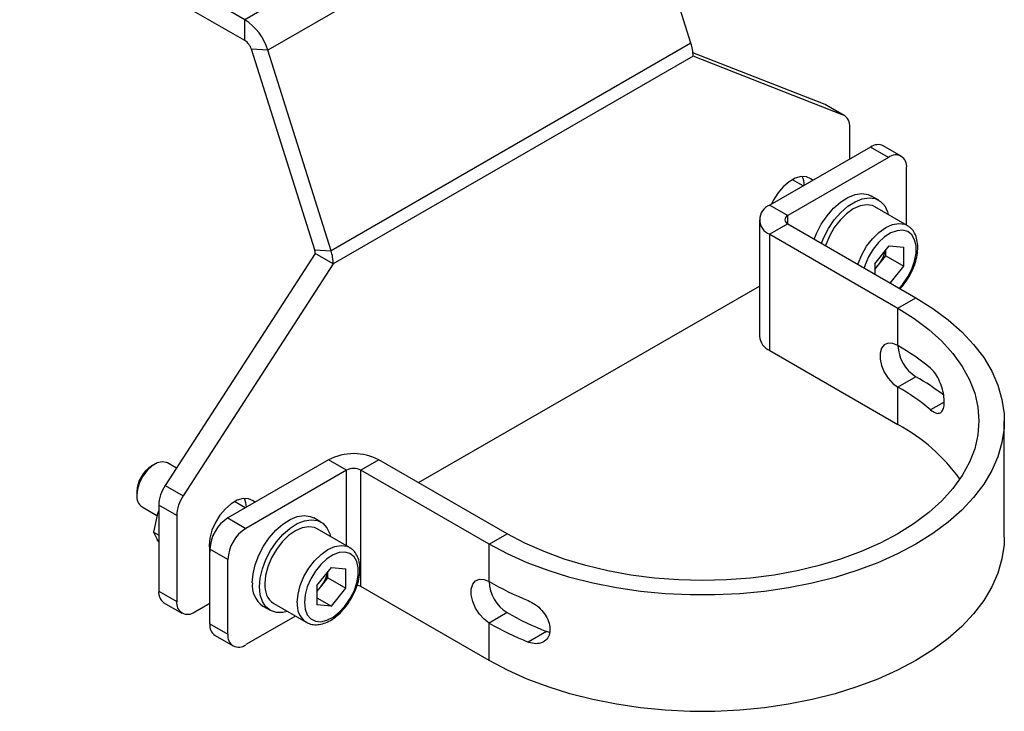
# Model space of a CAD drawing. Extents: x 0.9 to 31.3, y 2.3 to 20.7.
# Drawn here: x 18.1 to 20, y 17.9 to 19.3 of the extents above; entities that cross this region are included whole.
import ezdxf

# ---------------------------------------------------------------- set-up
doc = ezdxf.new("R2010")
doc.units = 0
doc.header["$MEASUREMENT"] = 0
doc.layers.get('0').update_dxf_attribs({"linetype": 'CONTINUOUS'})

msp = doc.modelspace()

# ---------------------------------------------------------------- linework, layer by layer
at = {"color": 7, "linetype": 'Continuous'}
for p, q in [((19.2672, 19.6236), (18.5712, 19.2218)), ((19.3895, 19.2356), (19.2672, 19.6236)), ((18.9658, 19.5344), (18.5267, 19.2809)), ((18.5267, 19.2407), (18.0913, 19.492)), ((18.5267, 19.2809), (18.3733, 19.3694)), ((18.5267, 19.2407), (18.5267, 19.2809)), ((19.3895, 19.2356), (18.6935, 18.8338)), ((18.6618, 18.8358), (18.5394, 19.2238)), ((18.5712, 19.2218), (18.5394, 19.2238)), ((18.6935, 18.8338), (18.5712, 19.2218)), ((19.6493, 19.1166), (19.3934, 19.2169)), ((19.3937, 19.2103), (18.6978, 18.8085)), ((19.684, 19.0965), (19.3937, 19.2103)), ((19.684, 19.0965), (19.6493, 19.1166)), ((19.6493, 19.1166), (19.6515, 19.1155)), ((19.6863, 19.0954), (19.6515, 19.1155)), ((19.6965, 19.0113), (19.6965, 19.0729)), ((19.7368, 19.0346), (19.542, 18.9221)), ((19.7716, 19.0145), (19.7368, 19.0346)), ((19.7962, 19.0169), (19.7614, 19.037)), ((19.7716, 19.0145), (19.5768, 18.902)), ((19.8064, 18.8837), (19.8064, 18.9944)), ((19.6065, 18.9593), (19.5856, 18.9714)), ((19.7526, 18.9318), (19.7387, 18.9398)), ((19.542, 18.9221), (19.5768, 18.902)), ((19.8079, 18.8828), (19.7453, 18.919)), ((19.5218, 18.8939), (19.5218, 18.6689)), ((19.5768, 18.8859), (19.5768, 18.902)), ((19.5768, 18.8859), (19.542, 18.8658)), ((19.5768, 18.8859), (19.8245, 18.7429)), ((19.542, 18.8658), (19.7897, 18.7228)), ((19.542, 18.6408), (19.542, 18.8658)), ((18.6618, 18.8358), (18.6935, 18.8338)), ((19.7451, 18.8088), (19.773, 18.8436)), ((19.7662, 18.8239), (19.7662, 18.8352)), ((19.773, 18.8436), (19.801, 18.8411)), ((19.801, 18.8038), (19.801, 18.8411)), ((18.663, 18.8286), (18.3726, 18.3796)), ((18.6978, 18.8085), (18.663, 18.8286)), ((19.7522, 18.8065), (19.7662, 18.8239)), ((19.7662, 18.8239), (19.801, 18.8038)), ((18.6978, 18.8085), (18.4074, 18.3595)), ((19.7451, 18.8088), (19.7451, 18.7888)), ((19.7451, 18.7976), (19.7522, 18.8065)), ((19.775, 18.7715), (19.801, 18.8038)), ((18.8627, 18.3853), (19.5218, 18.7657)), ((19.7897, 18.7228), (19.8245, 18.7429)), ((19.7897, 18.6505), (19.7897, 18.7228)), ((19.542, 18.6408), (19.7897, 18.4978)), ((19.8245, 18.5902), (19.7897, 18.5701)), ((19.7897, 18.4978), (19.7897, 18.5701)), ((19.8791, 18.5413), (19.8529, 18.5262)), ((19.9955, 18.2796), (19.9955, 18.5046)), ((18.3525, 18.4211), (18.3463, 18.4175)), ((18.3945, 18.4135), (18.3771, 18.4235)), ((18.6887, 18.4295), (18.4938, 18.317)), ((18.7235, 18.4094), (18.6887, 18.4295)), ((18.7861, 18.4295), (18.7513, 18.4094)), ((19.0339, 18.2865), (18.7861, 18.4295)), ((18.7235, 18.4094), (18.5286, 18.2969)), ((18.7235, 18.2633), (18.7235, 18.4094)), ((18.9991, 18.2664), (18.7513, 18.4094)), ((18.7513, 18.1844), (18.7513, 18.4094)), ((18.3726, 18.3796), (18.4074, 18.3595)), ((18.3177, 18.368), (18.3177, 18.3608)), ((18.3279, 18.3383), (18.3568, 18.3216)), ((18.395, 18.3216), (18.3602, 18.3417)), ((18.3602, 18.3417), (18.3602, 18.1755)), ((18.5277, 18.3366), (18.5069, 18.3486)), ((18.357, 18.3224), (18.3503, 18.2894)), ((18.357, 18.3224), (18.3602, 18.3308)), ((18.395, 18.3216), (18.395, 18.1555)), ((18.4938, 18.317), (18.5286, 18.2969)), ((18.6739, 18.309), (18.66, 18.317)), ((18.3503, 18.2894), (18.3602, 18.2837)), ((18.3503, 18.2894), (18.357, 18.2756)), ((18.7291, 18.2601), (18.6665, 18.2962)), ((18.9991, 18.2664), (19.0339, 18.2865)), ((18.3602, 18.271), (18.357, 18.2756)), ((18.4576, 18.2634), (18.4594, 18.2624)), ((18.9991, 18.194), (18.9991, 18.2664)), ((18.4938, 18.2366), (18.459, 18.2567)), ((18.459, 18.1121), (18.459, 18.2567)), ((18.4938, 18.092), (18.4938, 18.2366)), ((18.6663, 18.1861), (18.6943, 18.2209)), ((18.6875, 18.2012), (18.6875, 18.2124)), ((18.6943, 18.2209), (18.7223, 18.2184)), ((18.7223, 18.1811), (18.7223, 18.2184)), ((18.6663, 18.1861), (18.6663, 18.1488)), ((18.6735, 18.1838), (18.6875, 18.2012)), ((18.6875, 18.2012), (18.7223, 18.1811)), ((18.3602, 18.1755), (18.395, 18.1555)), ((18.6663, 18.1749), (18.6735, 18.1838)), ((18.6943, 18.1463), (18.7223, 18.1811)), ((18.9991, 18.0413), (18.7513, 18.1844)), ((18.3704, 18.153), (18.4052, 18.1329)), ((18.4298, 18.1354), (18.459, 18.1522)), ((18.5616, 18.1466), (18.5755, 18.1385)), ((18.5829, 18.1513), (18.6455, 18.1152)), ((18.6663, 18.1624), (18.6943, 18.1463)), ((18.6943, 18.1463), (18.6663, 18.1488)), ((19.0339, 18.1338), (18.9991, 18.1137)), ((18.459, 18.1121), (18.4938, 18.092)), ((18.6245, 18.1272), (18.5286, 18.0719)), ((18.6455, 18.1152), (18.6445, 18.1158)), ((18.9991, 18.0413), (18.9991, 18.1137)), ((18.4692, 18.0895), (18.504, 18.0694)), ((19.11, 18.0973), (19.0746, 18.0769))]:
    msp.add_line(p, q, dxfattribs=at)
at = {"color": 7, "linetype": 'Continuous', "flags": 128}
for points in [[(19.6251, 18.9701), (19.6216, 18.9732), (19.6128, 18.9771), (19.6024, 18.9774), (19.591, 18.9741), (19.5792, 18.9673), (19.5678, 18.9574), (19.5574, 18.9451), (19.5487, 18.9311), (19.5451, 18.9239)], [(19.6279, 18.8564), (19.6324, 18.8675), (19.6416, 18.8851), (19.6527, 18.9015), (19.6653, 18.916), (19.679, 18.9279), (19.693, 18.9369), (19.707, 18.9424), (19.7202, 18.9444), (19.7321, 18.9427), (19.7387, 18.9398)], [(19.6418, 18.8484), (19.6463, 18.8595), (19.6555, 18.8771), (19.6666, 18.8935), (19.6793, 18.9079), (19.6929, 18.9199), (19.707, 18.9288), (19.7209, 18.9344), (19.7341, 18.9364), (19.746, 18.9347), (19.7562, 18.9294), (19.7643, 18.9206), (19.7698, 18.9089), (19.7712, 18.904)], [(19.7453, 18.919), (19.7403, 18.9212), (19.7291, 18.9229), (19.7166, 18.9207), (19.7034, 18.9148), (19.6903, 18.9055), (19.6778, 18.8932), (19.6666, 18.8786), (19.6572, 18.8624), (19.6501, 18.8454), (19.6496, 18.8438)], [(19.7123, 18.8077), (19.7128, 18.8092), (19.7198, 18.8263), (19.7292, 18.8425), (19.7404, 18.8571), (19.7529, 18.8694), (19.7661, 18.8787), (19.7792, 18.8846), (19.7917, 18.8867), (19.803, 18.8851), (19.8083, 18.8826)], [(19.7923, 18.7615), (19.7991, 18.7692), (19.8089, 18.7832), (19.8166, 18.7984), (19.8221, 18.814), (19.8249, 18.8293), (19.8249, 18.8433), (19.8221, 18.8553), (19.8166, 18.8646), (19.8089, 18.8709), (19.7991, 18.8736), (19.788, 18.8727), (19.7761, 18.8683), (19.764, 18.8605), (19.7524, 18.8498), (19.7419, 18.8367), (19.733, 18.822), (19.7264, 18.8065), (19.7245, 18.8006)], [(19.8245, 18.7429), (19.8572, 18.7224), (19.8868, 18.7004), (19.9132, 18.6771), (19.9362, 18.6526), (19.9556, 18.6271), (19.9712, 18.6008), (19.9831, 18.5738), (19.991, 18.5463), (19.995, 18.5185), (19.995, 18.4907), (19.991, 18.4629), (19.9831, 18.4355), (19.9712, 18.4085), (19.9556, 18.3821), (19.9362, 18.3566), (19.9132, 18.3322), (19.8868, 18.3088), (19.8572, 18.2869), (19.8245, 18.2664), (19.789, 18.2475), (19.751, 18.2304), (19.7106, 18.2152), (19.6682, 18.2019), (19.624, 18.1907), (19.5784, 18.1817), (19.5316, 18.1749), (19.484, 18.1703), (19.4359, 18.168), (19.3877, 18.168), (19.3396, 18.1703), (19.292, 18.1749), (19.2453, 18.1817), (19.1997, 18.1907), (19.1555, 18.2019), (19.1131, 18.2152), (19.0727, 18.2304), (19.0346, 18.2475), (18.9991, 18.2664)], [(19.7897, 18.7228), (19.8212, 18.7029), (19.8496, 18.6816), (19.8747, 18.6589), (19.8962, 18.635), (19.914, 18.6101), (19.9281, 18.5845), (19.9382, 18.5582), (19.9442, 18.5315), (19.9463, 18.5046), (19.9442, 18.4777), (19.9382, 18.451), (19.9281, 18.4248), (19.914, 18.3991), (19.8962, 18.3742), (19.8747, 18.3504), (19.8496, 18.3277), (19.8212, 18.3063), (19.7897, 18.2865), (19.7554, 18.2683), (19.7184, 18.2519), (19.679, 18.2374), (19.6377, 18.225), (19.5946, 18.2147), (19.5501, 18.2066), (19.5046, 18.2008), (19.4584, 18.1973), (19.4118, 18.1961), (19.3652, 18.1973), (19.319, 18.2008), (19.2735, 18.2066), (19.229, 18.2147), (19.186, 18.225), (19.1446, 18.2374), (19.1053, 18.2519), (19.0683, 18.2683), (19.0339, 18.2865)], [(19.7897, 18.6505), (19.7799, 18.6545), (19.7709, 18.6549), (19.7634, 18.6518), (19.7581, 18.6452), (19.7553, 18.6359), (19.7553, 18.6244), (19.7581, 18.6119), (19.7634, 18.5991), (19.7709, 18.5873), (19.7799, 18.5774), (19.7897, 18.5701)], [(18.3771, 18.4235), (18.3753, 18.4244), (18.3669, 18.4258), (18.3574, 18.4235), (18.3475, 18.4178), (18.338, 18.4091), (18.3297, 18.3981), (18.3232, 18.3857), (18.3191, 18.3729), (18.3177, 18.3608)], [(18.5463, 18.3473), (18.5428, 18.3504), (18.534, 18.3543), (18.5236, 18.3546), (18.5122, 18.3513), (18.5005, 18.3445), (18.4891, 18.3347), (18.4787, 18.3224), (18.4699, 18.3083), (18.4632, 18.2933), (18.4591, 18.2782), (18.4576, 18.2639), (18.4591, 18.2513), (18.4592, 18.2506)], [(18.5412, 18.1916), (18.5426, 18.2086), (18.5468, 18.2266), (18.5536, 18.2447), (18.5628, 18.2624), (18.5739, 18.2788), (18.5866, 18.2932), (18.6002, 18.3052), (18.6143, 18.3141), (18.6282, 18.3197), (18.6414, 18.3216), (18.6534, 18.3199), (18.66, 18.317)], [(18.5551, 18.1836), (18.5565, 18.2006), (18.5607, 18.2185), (18.5676, 18.2367), (18.5767, 18.2543), (18.5879, 18.2707), (18.6005, 18.2852), (18.6141, 18.2971), (18.6282, 18.3061), (18.6421, 18.3116), (18.6553, 18.3136), (18.6673, 18.3119), (18.6775, 18.3066), (18.6855, 18.2979), (18.6911, 18.2862), (18.6924, 18.2813)], [(18.6665, 18.2962), (18.6616, 18.2985), (18.6503, 18.3001), (18.6378, 18.298), (18.6247, 18.2921), (18.6115, 18.2828), (18.599, 18.2705), (18.5878, 18.2559), (18.5784, 18.2397), (18.5714, 18.2226), (18.567, 18.2057), (18.5655, 18.1896)], [(18.6282, 18.1535), (18.6296, 18.1695), (18.634, 18.1865), (18.6411, 18.2035), (18.6504, 18.2197), (18.6617, 18.2343), (18.6742, 18.2466), (18.6873, 18.2559), (18.7005, 18.2618), (18.713, 18.264), (18.7242, 18.2623), (18.7295, 18.2598)], [(19.9955, 18.2796), (19.995, 18.2657), (19.991, 18.2379), (19.9831, 18.2104), (19.9712, 18.1835), (19.9556, 18.1571), (19.9362, 18.1316), (19.9132, 18.1071), (19.8868, 18.0838), (19.8572, 18.0618), (19.8245, 18.0413), (19.789, 18.0225), (19.751, 18.0054), (19.7106, 17.9901), (19.6682, 17.9769), (19.624, 17.9657), (19.5784, 17.9567), (19.5316, 17.9498), (19.484, 17.9452), (19.4359, 17.9429), (19.3877, 17.9429), (19.3396, 17.9452), (19.292, 17.9498), (19.2453, 17.9567), (19.1997, 17.9657), (19.1555, 17.9769), (19.1131, 17.9901), (19.0727, 18.0054), (19.0346, 18.0225), (18.9991, 18.0413)], [(18.6421, 18.1535), (18.6435, 18.1404), (18.6476, 18.1296), (18.6543, 18.1218), (18.6631, 18.1172), (18.6736, 18.1163), (18.6852, 18.119), (18.6973, 18.1252), (18.7092, 18.1345), (18.7204, 18.1465), (18.7301, 18.1604), (18.7379, 18.1756), (18.7433, 18.1913), (18.7461, 18.2065), (18.7461, 18.2205), (18.7433, 18.2325), (18.7379, 18.2419), (18.7301, 18.2481), (18.7204, 18.2509), (18.7092, 18.25), (18.6973, 18.2455), (18.6852, 18.2377), (18.6736, 18.227), (18.6631, 18.2139), (18.6543, 18.1992), (18.6476, 18.1837), (18.6435, 18.1682), (18.6421, 18.1535)], [(18.9991, 18.1137), (18.9893, 18.121), (18.9803, 18.1309), (18.9728, 18.1427), (18.9675, 18.1554), (18.9647, 18.168), (18.9647, 18.1795), (18.9675, 18.1888), (18.9728, 18.1954), (18.9803, 18.1985), (18.9893, 18.1981), (18.9991, 18.194)], [(18.6088, 18.1363), (18.6005, 18.1344), (18.5879, 18.1343), (18.5767, 18.1378), (18.5676, 18.1449), (18.5607, 18.1552), (18.5565, 18.1682), (18.5551, 18.1836)]]:
    msp.add_lwpolyline(points, dxfattribs=at)
at = {"color": 7, "linetype": 'Continuous'}
for centre, radius, start, end in [((18.4686, 19.1908), 0.1072, 16.8089, 57.1847), ((18.5101, 19.215), 0.0306, 16.8089, 57.1847), ((19.3086, 19.2091), 0.0851, 0.7767, 18.1169), ((19.6732, 19.0757), 0.0235, 353.1143, 62.4127), ((19.7513, 19.0144), 0.0248, 65.6929, 125.6176), ((19.7852, 18.9978), 0.0215, 350.786, 129.2033), ((19.5646, 18.9592), 0.0441, 1.8241, 24.7343), ((19.5526, 18.8939), 0.0301, 110.7834, 249.2166), ((19.5798, 18.8939), 0.00859, 110.7834, 249.2166), ((18.6386, 18.8283), 0.0243, 0.7767, 18.1169), ((18.6126, 18.8074), 0.0851, 0.7767, 18.1169), ((19.7025, 18.8471), 0.0641, 320.7779, 348.304), ((19.7074, 18.8422), 0.0572, 311.068, 321.4603), ((19.5563, 18.6724), 0.0347, 185.6948, 245.6253), ((19.5736, 18.2723), 0.4356, 50.1172, 60.2457), ((19.8639, 18.6531), 0.0742, 182.0206, 237.974), ((19.5783, 18.1614), 0.4945, 52.5335, 60.1269), ((19.5736, 18.1919), 0.4356, 50.1172, 60.2457), ((19.6207, 18.1856), 0.355, 35.578, 61.5722), ((18.7374, 18.3355), 0.1059, 62.6097, 117.3903), ((18.3793, 18.3654), 0.0616, 122.3514, 177.654), ((18.7374, 18.3825), 0.0303, 62.6097, 117.3903), ((18.433, 18.3388), 0.0728, 145.9542, 177.7868), ((18.3419, 18.3582), 0.0243, 173.7999, 234.8879), ((18.4678, 18.3188), 0.0728, 145.9542, 177.7868), ((18.4859, 18.3364), 0.0441, 1.8241, 24.7343), ((18.5346, 18.2533), 0.0756, 122.6055, 177.3945), ((18.5694, 18.2332), 0.0756, 122.6055, 177.3945), ((18.6238, 18.2243), 0.0641, 320.7779, 348.304), ((18.5902, 18.1866), 0.0492, 174.2015, 234.4863), ((18.6064, 18.185), 0.0411, 173.6038, 235.084), ((18.7391, 18.1622), 0.0253, 61.0939, 78.9053), ((19.308, 18.7324), 0.6207, 240.1589, 247.9172), ((19.0733, 18.1967), 0.0742, 182.0206, 237.974), ((18.3843, 18.1729), 0.0243, 173.7012, 234.9867), ((18.6287, 18.2194), 0.0572, 311.068, 321.4603), ((18.4162, 18.152), 0.0215, 170.786, 309.2033), ((18.6695, 18.149), 0.0416, 173.8055, 232.9893), ((19.3195, 18.6321), 0.5743, 240.187, 248.6084), ((18.4832, 18.1094), 0.0243, 173.7012, 234.9867), ((19.308, 18.6521), 0.6207, 240.1589, 247.9172), ((18.5151, 18.0885), 0.0215, 170.786, 309.2033)]:
    msp.add_arc(centre, radius, start, end, dxfattribs=at)
for points, knots in [([(19.7939, 18.7606), (19.7962, 18.7631), (19.8024, 18.7696), (19.8108, 18.7822), (19.8187, 18.7976), (19.8245, 18.8136), (19.8278, 18.8295), (19.8285, 18.8448), (19.8263, 18.8588), (19.8212, 18.8703), (19.815, 18.8783), (19.81, 18.8811), (19.8082, 18.8821)], [0, 0, 0, 0, 0.067954, 0.177984, 0.287957, 0.398175, 0.508951, 0.620658, 0.733425, 0.845805, 0.942613, 1, 1, 1, 1]), ([(19.8529, 18.5262), (19.8561, 18.5239), (19.8625, 18.5193), (19.8705, 18.5189), (19.8763, 18.5237), (19.8794, 18.5334), (19.8796, 18.5467), (19.8772, 18.562), (19.8723, 18.5778), (19.8651, 18.5925), (19.8582, 18.6018), (19.8539, 18.6056), (19.8529, 18.6065)], [0, 0, 0, 0, 0.110164, 0.22031, 0.3306, 0.43847, 0.542532, 0.644524, 0.747775, 0.854475, 0.964208, 1, 1, 1, 1]), ([(18.6444, 18.1163), (18.6466, 18.1149), (18.6519, 18.1116), (18.662, 18.11), (18.6739, 18.111), (18.6862, 18.1152), (18.6988, 18.1225), (18.711, 18.1327), (18.7222, 18.1452), (18.732, 18.1594), (18.74, 18.1749), (18.7458, 18.1909), (18.7491, 18.2068), (18.7497, 18.222), (18.7475, 18.236), (18.7424, 18.2475), (18.7362, 18.2556), (18.7313, 18.2583), (18.7294, 18.2594)], [0, 0, 0, 0, 0.042188, 0.1032982, 0.1649493, 0.2291598, 0.2957215, 0.3632299, 0.430629, 0.4978445, 0.5650251, 0.6323555, 0.7000267, 0.7682665, 0.8371542, 0.9058052, 0.9649434, 1, 1, 1, 1]), ([(19.0746, 18.1573), (19.0793, 18.1549), (19.0887, 18.1502), (19.1015, 18.1384), (19.1114, 18.1244), (19.1168, 18.1096), (19.1173, 18.0959), (19.1131, 18.0845), (19.1046, 18.0766), (19.0929, 18.073), (19.0823, 18.0741), (19.0761, 18.0763), (19.0746, 18.0769)], [0, 0, 0, 0, 0.109704, 0.219393, 0.329196, 0.436993, 0.541624, 0.6445, 0.748407, 0.855204, 0.964542, 1, 1, 1, 1]), ([(19.1163, 18.0956), (19.1158, 18.0956), (19.1137, 18.0958), (19.1115, 18.0967), (19.11, 18.0973)], [0, 0, 0, 0, 0.27934, 1, 1, 1, 1])]:
    msp.add_open_spline(points, degree=3, knots=knots, dxfattribs=at)

doc.saveas('drawing.dxf')
